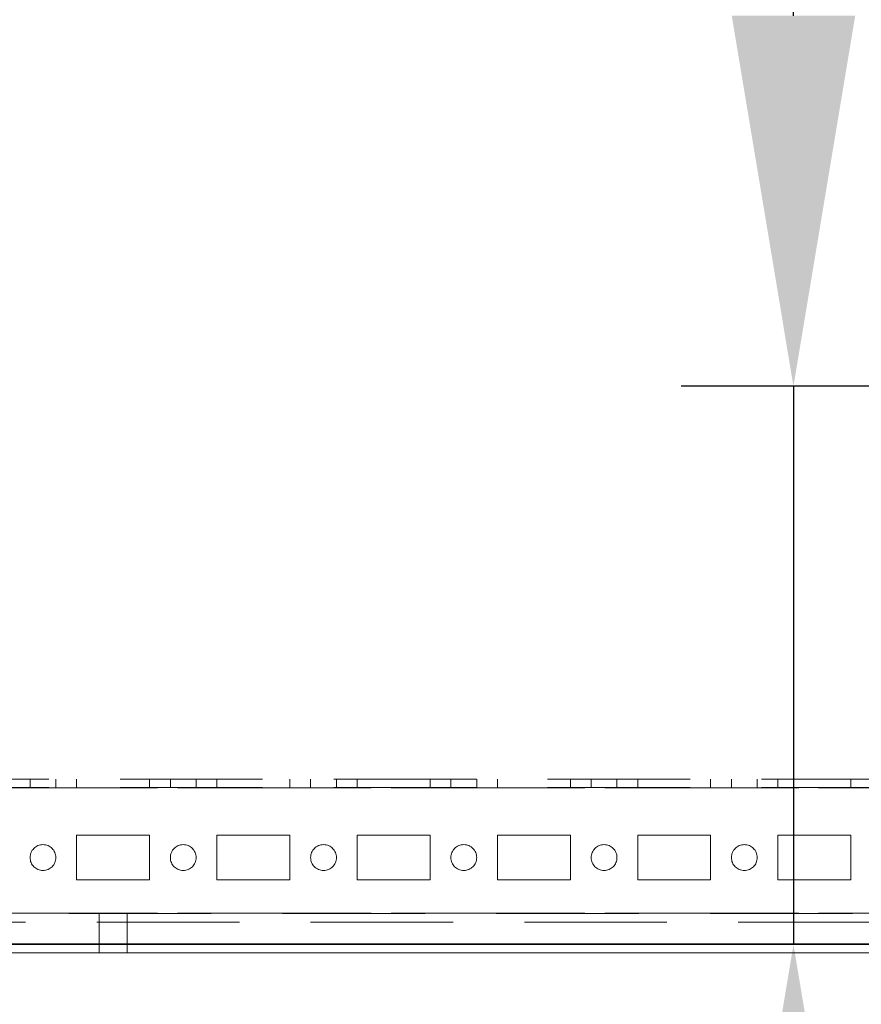
# Model space of a CAD drawing. Units: millimetres. Extents: x 63 to 8649, y 73 to 6177.
# Drawn here: x 1810 to 1960, y 1881 to 2057 of the extents above; entities that cross this region are included whole.
import ezdxf

# ---------------------------------------------------------------- set-up
doc = ezdxf.new("R2010")
doc.units = ezdxf.units.MM
doc.header["$LTSCALE"] = 20
doc.header["$PDSIZE"] = -1
doc.linetypes.add('HIDDEN', pattern=[1.905, 1.27, -0.635])
doc.layers.add('Dimensions', color=7, linetype='Continuous')
doc.styles.get("Standard").update_dxf_attribs({"font": 'romans.shx', "width": 0.8})
doc.dimstyles.new('SLDDIMSTYLE2', dxfattribs={"dimscale": 20, "dimtxt": 2.5, "dimasz": 3.302, "dimexe": 1, "dimexo": 1, "dimgap": 0.926042, "dimtad": 1, "dimdec": 0, "dimrnd": 1e-09, "dimzin": 12, "dimdsep": 46, "dimtxsty": 'Standard', "dimcen": 2, "dimadec": 0, "dimazin": 3, "dimtfac": 1, "dimtdec": 0, "dimtmove": 0, "dimatfit": 0, "dimfxl": 1, "dimfrac": 2, "dimtolj": 1, "dimtzin": 12, "dimarcsym": 0})

# ---------------------------------------------------------------- blocks, each defined once
blk = doc.blocks.new('*D20')
at = {"layer": 'Defpoints', "color": 0, "transparency": 16777216}
for p in [(2083.04, 1991.53), (1947.89, 1892.03), (2065.03, 1892.03)]:
    blk.add_point(p, dxfattribs=at)
at = {"layer": 'Dimensions', "color": 0, "lineweight": -2, "transparency": 16777216}
for p, q in [((1947.89, 2057.57), (1947.89, 2123.61)), ((2063.04, 1991.53), (1927.89, 1991.53)), ((1947.89, 1991.53), (1947.89, 1892.03)), ((2045.03, 1892.03), (1927.89, 1892.03)), ((1947.89, 1825.99), (1947.89, 1625.76))]:
    blk.add_line(p, q, dxfattribs=at)
at = {"layer": 'Dimensions', "color": 0, "transparency": 16777216}
for points in [[(1936.89, 2057.57), (1958.9, 2057.57), (1947.89, 1991.53)], [(1936.89, 1825.99), (1958.9, 1825.99), (1947.89, 1892.03)]]:
    blk.add_solid(points, dxfattribs=at)
at = {"layer": 'Dimensions', "color": 0, "transparency": 16777216, "insert": (1879.37, 1692.86), "char_height": 50, "attachment_point": 2, "rotation": 90}
blk.add_mtext('\\A1;100', dxfattribs=at)
blk = doc.blocks.new('*D21')
at = {"layer": 'Defpoints', "color": 0, "transparency": 16777216}
for p in [(1947.89, 2524.86), (2083.04, 2524.86), (2083.04, 1991.53)]:
    blk.add_point(p, dxfattribs=at)
at = {"layer": 'Dimensions', "color": 0, "lineweight": -2, "transparency": 16777216}
for p, q in [((2063.04, 2524.86), (1927.89, 2524.86)), ((1947.89, 2057.57), (1947.89, 2458.82)), ((2063.04, 1991.53), (1927.89, 1991.53))]:
    blk.add_line(p, q, dxfattribs=at)
at = {"layer": 'Dimensions', "color": 0, "transparency": 16777216}
for points in [[(1936.89, 2458.82), (1958.9, 2458.82), (1947.89, 2524.86)], [(1936.89, 2057.57), (1958.9, 2057.57), (1947.89, 1991.53)]]:
    blk.add_solid(points, dxfattribs=at)
at = {"layer": 'Dimensions', "color": 0, "transparency": 16777216, "insert": (1879.37, 2258.2), "char_height": 50, "attachment_point": 2, "rotation": 90}
blk.add_mtext('\\A1;533', dxfattribs=at)

msp = doc.modelspace()

# ---------------------------------------------------------------- linework, layer by layer
at = {"color": 7, "linetype": 'HIDDEN', "lineweight": 0}
for p, q in [((1637.383, 1921.529), (2015.883, 1921.529)), ((1637.383, 1920.029), (2015.883, 1920.029)), ((1811.833, 1920.029), (1811.833, 1921.529)), ((1816.433, 1921.529), (1816.433, 1920.029)), ((1820.133, 1920.029), (1820.133, 1921.529)), ((1833.133, 1920.029), (1833.133, 1921.529)), ((1836.833, 1920.029), (1836.833, 1921.529)), ((1841.433, 1921.529), (1841.433, 1920.029)), ((1845.133, 1920.029), (1845.133, 1921.529)), ((1858.133, 1920.029), (1858.133, 1921.529)), ((1861.833, 1920.029), (1861.833, 1921.529)), ((1866.433, 1921.529), (1866.433, 1920.029)), ((1870.133, 1920.029), (1870.133, 1921.529)), ((1883.133, 1920.029), (1883.133, 1921.529)), ((1886.833, 1920.029), (1886.833, 1921.529)), ((1891.433, 1921.529), (1891.433, 1920.029)), ((1895.133, 1920.029), (1895.133, 1921.529)), ((1908.133, 1920.029), (1908.133, 1921.529)), ((1911.833, 1920.029), (1911.833, 1921.529)), ((1916.433, 1921.529), (1916.433, 1920.029)), ((1920.133, 1920.029), (1920.133, 1921.529)), ((1933.133, 1920.029), (1933.133, 1921.529)), ((1936.833, 1920.029), (1936.833, 1921.529)), ((1941.433, 1921.529), (1941.433, 1920.029)), ((1945.133, 1920.029), (1945.133, 1921.529)), ((1958.133, 1920.029), (1958.133, 1921.529)), ((2063.133, 1919.929), (1590.133, 1919.929)), ((2015.883, 1919.929), (1637.383, 1919.929)), ((1820.133, 1911.529), (1820.133, 1903.529)), ((1833.133, 1911.529), (1820.133, 1911.529)), ((1833.133, 1903.529), (1833.133, 1911.529)), ((1845.133, 1911.529), (1845.133, 1903.529)), ((1858.133, 1911.529), (1845.133, 1911.529)), ((1858.133, 1903.529), (1858.133, 1911.529)), ((1870.133, 1911.529), (1870.133, 1903.529)), ((1883.133, 1911.529), (1870.133, 1911.529)), ((1883.133, 1903.529), (1883.133, 1911.529)), ((1895.133, 1911.529), (1895.133, 1903.529)), ((1908.133, 1911.529), (1895.133, 1911.529)), ((1908.133, 1903.529), (1908.133, 1911.529)), ((1920.133, 1911.529), (1920.133, 1903.529)), ((1933.133, 1911.529), (1920.133, 1911.529)), ((1933.133, 1903.529), (1933.133, 1911.529)), ((1945.133, 1911.529), (1945.133, 1903.529)), ((1958.133, 1911.529), (1945.133, 1911.529)), ((1958.133, 1903.529), (1958.133, 1911.529)), ((1820.133, 1903.529), (1833.133, 1903.529)), ((1845.133, 1903.529), (1858.133, 1903.529)), ((1870.133, 1903.529), (1883.133, 1903.529)), ((1895.133, 1903.529), (1908.133, 1903.529)), ((1920.133, 1903.529), (1933.133, 1903.529)), ((1945.133, 1903.529), (1958.133, 1903.529)), ((2063.133, 1897.629), (1590.133, 1897.629)), ((1590.133, 1897.529), (2063.133, 1897.529)), ((2015.883, 1897.629), (1637.383, 1897.629)), ((1824.133, 1896.029), (1824.133, 1897.529)), ((1829.133, 1897.529), (1829.133, 1896.029)), ((1595.133, 1896.029), (2058.133, 1896.029)), ((1824.133, 1892.029), (1824.133, 1896.029)), ((1829.133, 1896.029), (1829.133, 1892.029)), ((1824.133, 1890.529), (1824.133, 1892.029)), ((1829.133, 1892.029), (1829.133, 1890.529))]:
    msp.add_line(p, q, dxfattribs=at)
at = {"color": 7, "linetype": 'Continuous', "lineweight": 15}
for p, q in [((1588.233, 1892.129), (2065.033, 1892.129)), ((1588.233, 1892.029), (2065.033, 1892.029)), ((1588.233, 1890.529), (2065.033, 1890.529))]:
    msp.add_line(p, q, dxfattribs=at)
at = {"color": 7, "linetype": 'HIDDEN', "lineweight": 0}
for centre in [(1814.133, 1907.529), (1839.133, 1907.529), (1864.133, 1907.529), (1889.133, 1907.529), (1914.133, 1907.529), (1939.133, 1907.529)]:
    msp.add_circle(centre, 2.3, dxfattribs=at)

# ---------------------------------------------------------------- dimensions: what is measured, and where the dimension line sits
at = {"layer": 'Dimensions'}
for base, p1, p2, picture, middle in [((1947.893, 2524.863), (2083.039, 1991.529), (2083.039, 2524.863), '*D21', (1947.893, 2258.196)), ((1947.892986561, 1892.029388799), (2083.038958471, 1991.529388799), (2065.03291178, 1892.029388799), '*D20', (1947.892986561, 1692.857126894))]:
    dim = msp.add_linear_dim(base=base, p1=p1, p2=p2, angle=90, dimstyle='SLDDIMSTYLE2', dxfattribs=at)
    dim.commit()
    dim.dimension.update_dxf_attribs({"geometry": picture, "text_midpoint": middle, "dimtype": 160})

doc.saveas('drawing.dxf')
